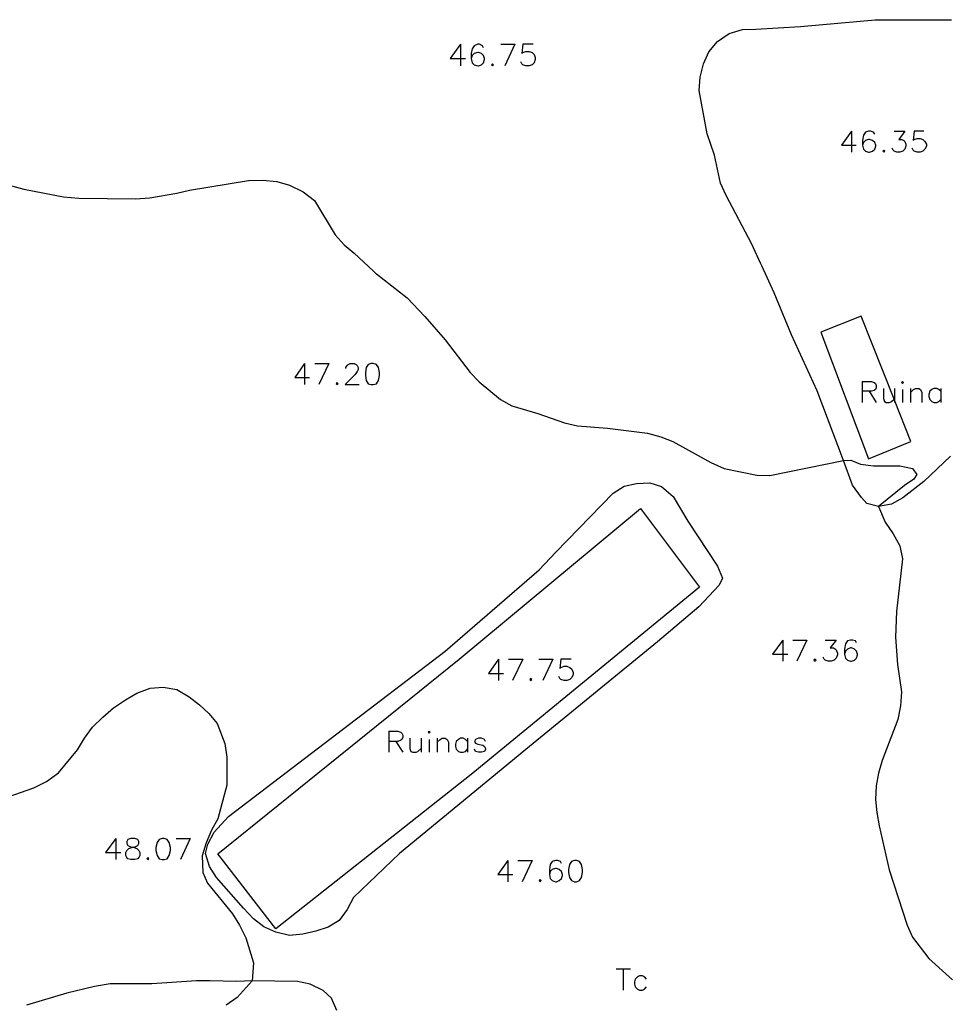
# Model space of a CAD drawing. Units: inches. Extents: x 674598 to 678324, y 4166055 to 4168442.
# Drawn here: x 675002 to 675132, y 4166423 to 4166562 of the extents above; entities that cross this region are included whole.
import ezdxf

# ---------------------------------------------------------------- set-up
doc = ezdxf.new("R2010")
doc.units = ezdxf.units.IN
doc.header["$MEASUREMENT"] = 0
doc.layers.add('Cartografia', color=7, linetype='Continuous')

# ---------------------------------------------------------------- blocks, each defined once
blk = doc.blocks.new('116')
at = {"layer": 'Cartografia', "color": 7, "linetype": 'Continuous'}
for points in [[(675017.57, 4166444.86), (675018.01, 4166444.94), (675018.29, 4166445.1), (675018.41, 4166445.38), (675018.41, 4166445.66), (675018.29, 4166445.94), (675017.85, 4166446.1), (675017.29, 4166446.1), (675016.85, 4166445.94), (675016.7, 4166445.66), (675016.7, 4166445.38), (675016.85, 4166445.1), (675017.13, 4166444.94), (675017.57, 4166444.86)], [(675017.57, 4166444.86), (675017.73, 4166444.83), (675018.13, 4166444.67), (675018.41, 4166444.39), (675018.57, 4166444.11), (675018.57, 4166443.67), (675018.41, 4166443.39), (675018.29, 4166443.23), (675017.85, 4166443.11), (675017.29, 4166443.11), (675016.85, 4166443.23), (675016.7, 4166443.39), (675016.58, 4166443.67), (675016.58, 4166444.11), (675016.7, 4166444.39), (675017.01, 4166444.67), (675017.41, 4166444.83), (675017.57, 4166444.86)]]:
    blk.add_lwpolyline(points, dxfattribs=at)
blk = doc.blocks.new('117')
at = {"layer": 'Cartografia', "color": 7, "linetype": 'Continuous'}
for points in [[(675078.2, 4166442.56), (675078.04, 4166442.83), (675077.61, 4166442.99), (675077.33, 4166442.99), (675076.89, 4166442.83), (675076.61, 4166442.4), (675076.49, 4166441.68), (675076.49, 4166441)], [(675076.49, 4166441), (675076.61, 4166440.41), (675076.89, 4166440.13), (675077.33, 4166439.97), (675077.49, 4166439.97), (675077.88, 4166440.13), (675078.2, 4166440.41), (675078.32, 4166440.84), (675078.32, 4166441), (675078.2, 4166441.4), (675077.88, 4166441.68), (675077.49, 4166441.84), (675077.33, 4166441.84), (675076.89, 4166441.68), (675076.61, 4166441.4), (675076.49, 4166441)]]:
    blk.add_lwpolyline(points, dxfattribs=at)
blk = doc.blocks.new('119')
at = {"layer": 'Cartografia', "color": 7, "linetype": 'Continuous'}
for points in [[(675119.92, 4166473.77), (675119.77, 4166474.05), (675119.37, 4166474.17), (675119.09, 4166474.17), (675118.65, 4166474.05), (675118.37, 4166473.61), (675118.21, 4166472.89), (675118.21, 4166472.17)], [(675118.21, 4166472.17), (675118.37, 4166471.62), (675118.65, 4166471.34), (675119.09, 4166471.18), (675119.21, 4166471.18), (675119.65, 4166471.34), (675119.92, 4166471.62), (675120.08, 4166472.06), (675120.08, 4166472.17), (675119.92, 4166472.61), (675119.65, 4166472.89), (675119.21, 4166473.05), (675119.09, 4166473.05), (675118.65, 4166472.89), (675118.37, 4166472.61), (675118.21, 4166472.17)]]:
    blk.add_lwpolyline(points, dxfattribs=at)
blk = doc.blocks.new('608')
at = {"layer": 'Cartografia', "color": 7, "linetype": 'Continuous'}
for points in [[(675067.18, 4166557.97), (675067.04, 4166558.25), (675066.62, 4166558.46), (675066.34, 4166558.46), (675065.86, 4166558.25), (675065.58, 4166557.83), (675065.44, 4166557.14), (675065.44, 4166556.44)], [(675065.44, 4166556.44), (675065.58, 4166555.82), (675065.86, 4166555.54), (675066.34, 4166555.4), (675066.48, 4166555.4), (675066.9, 4166555.54), (675067.18, 4166555.82), (675067.31, 4166556.31), (675067.31, 4166556.44), (675067.18, 4166556.86), (675066.9, 4166557.14), (675066.48, 4166557.28), (675066.34, 4166557.28), (675065.86, 4166557.14), (675065.58, 4166556.86), (675065.44, 4166556.44)]]:
    blk.add_lwpolyline(points, dxfattribs=at)
blk = doc.blocks.new('613')
at = {"layer": 'Cartografia', "color": 7, "linetype": 'Continuous'}
for points in [[(675122.52, 4166545.76), (675122.32, 4166546.04), (675121.9, 4166546.18), (675121.62, 4166546.18), (675121.21, 4166546.04), (675120.93, 4166545.62), (675120.79, 4166544.86), (675120.79, 4166544.17)], [(675120.79, 4166544.17), (675120.93, 4166543.61), (675121.21, 4166543.33), (675121.62, 4166543.2), (675121.76, 4166543.2), (675122.18, 4166543.33), (675122.52, 4166543.61), (675122.66, 4166544.03), (675122.66, 4166544.17), (675122.52, 4166544.58), (675122.18, 4166544.86), (675121.76, 4166545), (675121.62, 4166545), (675121.21, 4166544.86), (675120.93, 4166544.58), (675120.79, 4166544.17)]]:
    blk.add_lwpolyline(points, dxfattribs=at)

msp = doc.modelspace()

# ---------------------------------------------------------------- linework, layer by layer
at = {"layer": 'Cartografia', "color": 7, "linetype": 'Continuous'}
for points in [[(675106.52, 4166527.12), (675106.35, 4166527.5), (675105.12, 4166530.19), (675101.47, 4166537.05), (675100.68, 4166538.83), (675099.83, 4166542.76), (675098.78, 4166545.81), (675097.68, 4166551.93), (675097.79, 4166553.81), (675098.26, 4166555.69), (675099.05, 4166557.4), (675100.25, 4166558.88), (675101.91, 4166560), (675103.79, 4166560.54), (675105.7, 4166560.59), (675112.02, 4166561), (675122.58, 4166561.94), (675133.36, 4166561.94)], [(675063.92, 4166558.46), (675062.46, 4166556.44), (675063.92, 4166556.44), (675064.61, 4166556.44)], [(675063.92, 4166558.46), (675063.92, 4166556.44), (675063.92, 4166555.4)], [(675069.6, 4166558.46), (675071.61, 4166558.46)], [(675071.61, 4166558.46), (675070.16, 4166555.4)], [(675074.18, 4166558.46), (675072.72, 4166558.46), (675072.59, 4166557.14), (675072.72, 4166557.28), (675073.14, 4166557.42), (675073.63, 4166557.42), (675074.04, 4166557.28), (675074.32, 4166557), (675074.46, 4166556.58), (675074.46, 4166556.31), (675074.32, 4166555.82), (675074.04, 4166555.54), (675073.63, 4166555.4), (675073.14, 4166555.4), (675072.72, 4166555.54), (675072.59, 4166555.68), (675072.45, 4166555.96)], [(675068.42, 4166555.68), (675068.29, 4166555.54), (675068.42, 4166555.4), (675068.56, 4166555.54), (675068.42, 4166555.68)], [(675119.2, 4166546.18), (675117.81, 4166544.17), (675119.2, 4166544.17), (675119.89, 4166544.17)], [(675119.2, 4166546.18), (675119.2, 4166544.17), (675119.2, 4166543.2)], [(675125.23, 4166546.18), (675126.76, 4166546.18), (675125.92, 4166545), (675126.34, 4166545), (675126.62, 4166544.86), (675126.76, 4166544.72), (675126.89, 4166544.31), (675126.89, 4166544.03), (675126.76, 4166543.61), (675126.48, 4166543.33), (675126.06, 4166543.2), (675125.65, 4166543.2), (675125.23, 4166543.33), (675125.09, 4166543.47), (675124.95, 4166543.75)], [(675129.46, 4166546.18), (675128.07, 4166546.18), (675127.93, 4166544.86), (675128.07, 4166545), (675128.49, 4166545.14), (675128.91, 4166545.14), (675129.32, 4166545), (675129.6, 4166544.72), (675129.81, 4166544.31), (675129.81, 4166544.03), (675129.6, 4166543.61), (675129.32, 4166543.33), (675128.91, 4166543.2), (675128.49, 4166543.2), (675128.07, 4166543.33), (675127.93, 4166543.47), (675127.8, 4166543.75)], [(675123.77, 4166543.47), (675123.63, 4166543.33), (675123.77, 4166543.2), (675123.91, 4166543.33), (675123.77, 4166543.47)], [(674998.48, 4166538.94), (675002.13, 4166537.96), (675007.77, 4166536.89), (675009.92, 4166536.67), (675017.95, 4166536.59), (675019.97, 4166536.73), (675023.78, 4166537.38), (675025.6, 4166537.84), (675033.94, 4166539.21), (675035.89, 4166539.25), (675037.91, 4166539.03), (675039.74, 4166538.52), (675041.65, 4166537.6), (675043.28, 4166536.35), (675046.2, 4166531.49), (675047.46, 4166530.08), (675048.88, 4166528.91), (675051.61, 4166526.34), (675051.89, 4166526.09), (675052.03, 4166525.97)], [(675133.23, 4166500.19), (675129.45, 4166496.59), (675126.49, 4166494.28), (675124.86, 4166493.38), (675123.05, 4166493.07), (675121.4, 4166493.5), (675120.63, 4166494.35), (675119.37, 4166496.1), (675118.08, 4166499.56), (675114.38, 4166509.44), (675110.74, 4166517.37), (675108.28, 4166523.31), (675106.52, 4166527.12)], [(675052.03, 4166525.97), (675056.35, 4166522.59), (675058.89, 4166519.93), (675061.72, 4166516.65), (675065.29, 4166512.04), (675066.53, 4166510.69), (675069.57, 4166508.18), (675071.17, 4166507.29), (675074.84, 4166506.2), (675078.61, 4166504.88), (675080.47, 4166504.48), (675084.72, 4166504.15), (675090.36, 4166503.46), (675092.27, 4166502.93), (675093.95, 4166502.27), (675099.3, 4166499.29), (675101.21, 4166498.42), (675105.84, 4166497.48), (675107.65, 4166497.47), (675118.07, 4166499.56), (675118.08, 4166499.56), (675119.1, 4166499.6), (675120.47, 4166499.05), (675122.31, 4166498.83), (675126.06, 4166498.83), (675127.85, 4166498.46), (675128.44, 4166497.6), (675128.02, 4166496.93), (675126.69, 4166496.03), (675123.05, 4166493.07), (675123.96, 4166490.86), (675125.12, 4166489.19), (675126.04, 4166487.48), (675126.42, 4166485.66), (675125.59, 4166478.21), (675125.46, 4166474.58), (675125.72, 4166470.72), (675126.3, 4166466.83), (675126.15, 4166464.86), (675125.75, 4166462.92), (675123.56, 4166457.14), (675123.04, 4166455.35), (675122.69, 4166453.54), (675122.62, 4166451.62), (675122.79, 4166449.78), (675123.14, 4166447.87), (675124.55, 4166441.67), (675127.09, 4166433.8), (675127.86, 4166432.14), (675130.14, 4166429.09), (675133.52, 4166426.09)], [(675125.24, 4166508.26), (675120.58, 4166519.97), (675114.86, 4166517.74), (675121.61, 4166499.79), (675127.62, 4166502.25), (675125.3, 4166508.1), (675125.24, 4166508.26)], [(675041.86, 4166513.3), (675040.46, 4166511.31), (675041.86, 4166511.31), (675042.57, 4166511.31)], [(675041.86, 4166513.3), (675041.86, 4166511.31), (675041.86, 4166510.31)], [(675043.29, 4166513.3), (675045.28, 4166513.3)], [(675045.28, 4166513.3), (675043.89, 4166510.31)], [(675047.71, 4166512.58), (675047.71, 4166512.74), (675047.87, 4166513.02), (675048.03, 4166513.14), (675048.31, 4166513.3), (675048.86, 4166513.3), (675049.14, 4166513.14), (675049.3, 4166513.02), (675049.42, 4166512.74), (675049.42, 4166512.46), (675049.3, 4166512.15), (675049.02, 4166511.75), (675047.59, 4166510.31), (675049.58, 4166510.31)], [(675051.29, 4166513.3), (675050.85, 4166513.14), (675050.57, 4166512.74), (675050.46, 4166512.03), (675050.46, 4166511.59), (675050.57, 4166510.87), (675050.85, 4166510.43), (675051.29, 4166510.31), (675051.57, 4166510.31), (675052.01, 4166510.43), (675052.29, 4166510.87), (675052.45, 4166511.59), (675052.45, 4166512.03), (675052.29, 4166512.74), (675052.01, 4166513.14), (675051.57, 4166513.3), (675051.29, 4166513.3)], [(675046.43, 4166510.59), (675046.31, 4166510.43), (675046.43, 4166510.31), (675046.59, 4166510.43), (675046.43, 4166510.59)], [(675120.72, 4166510.75), (675120.72, 4166509.36), (675120.72, 4166507.77)], [(675120.72, 4166510.75), (675122.03, 4166510.75), (675122.43, 4166510.63), (675122.59, 4166510.47), (675122.71, 4166510.19), (675122.71, 4166509.92), (675122.59, 4166509.64), (675122.43, 4166509.48), (675122.03, 4166509.36), (675121.72, 4166509.36), (675120.72, 4166509.36)], [(675126.29, 4166510.63), (675126.45, 4166510.47), (675126.57, 4166510.63), (675126.45, 4166510.75), (675126.29, 4166510.63)], [(675121.72, 4166509.36), (675122.71, 4166507.77)], [(675123.75, 4166509.76), (675123.75, 4166508.32), (675123.87, 4166507.92), (675124.14, 4166507.77), (675124.58, 4166507.77), (675124.86, 4166507.92), (675125.24, 4166508.26), (675125.3, 4166508.32)], [(675125.3, 4166509.76), (675125.3, 4166508.32), (675125.3, 4166508.1), (675125.3, 4166507.77)], [(675126.45, 4166509.64), (675126.45, 4166507.77)], [(675127.57, 4166509.76), (675127.57, 4166509.2), (675127.57, 4166507.77)], [(675127.57, 4166509.2), (675128.01, 4166509.64), (675128.29, 4166509.76), (675128.72, 4166509.76), (675129, 4166509.64), (675129.16, 4166509.2), (675129.16, 4166507.77)], [(675131.87, 4166509.36), (675131.59, 4166509.64), (675131.31, 4166509.76), (675130.87, 4166509.76), (675130.59, 4166509.64), (675130.32, 4166509.36), (675130.16, 4166508.92), (675130.16, 4166508.64), (675130.32, 4166508.2), (675130.59, 4166507.92), (675130.87, 4166507.77), (675131.31, 4166507.77), (675131.59, 4166507.92), (675131.87, 4166508.2)], [(675131.87, 4166509.76), (675131.87, 4166509.36), (675131.87, 4166508.2), (675131.87, 4166507.77)], [(675077.4, 4166486.58), (675085.51, 4166494.94), (675087.07, 4166495.94), (675088.79, 4166496.31), (675090.7, 4166496.4), (675092.32, 4166495.87), (675093.99, 4166494.47), (675096.07, 4166490.99), (675100.24, 4166484.62), (675100.97, 4166482.93), (675100.52, 4166481.93), (675097.61, 4166478.87), (675091.79, 4166473.89), (675073.69, 4166459.11), (675055.27, 4166443.95), (675048.78, 4166437.74), (675047.9, 4166436.03), (675046.75, 4166434.48), (675045.19, 4166433.52), (675043.44, 4166432.95), (675041.63, 4166432.54), (675039.71, 4166432.36), (675037.78, 4166432.83), (675036.1, 4166433.61), (675034.65, 4166434.72), (675033.23, 4166436.22), (675029.41, 4166440.58), (675028.41, 4166442.11), (675027.84, 4166443.96), (675028.17, 4166445.26), (675029.06, 4166447), (675031.08, 4166449.19), (675061.76, 4166472.59), (675075.02, 4166484.1), (675077.4, 4166486.58)], [(675097.7, 4166481.65), (675065.41, 4166455.12), (675037.78, 4166433.31), (675029.59, 4166443.92), (675063.73, 4166471.48), (675089.38, 4166492.78), (675097.7, 4166481.65)], [(675109.49, 4166474.17), (675108.06, 4166472.17), (675109.49, 4166472.17), (675110.21, 4166472.17)], [(675109.49, 4166474.17), (675109.49, 4166472.17), (675109.49, 4166471.18)], [(675110.93, 4166474.17), (675112.92, 4166474.17)], [(675112.92, 4166474.17), (675111.48, 4166471.18)], [(675115.51, 4166474.17), (675117.06, 4166474.17), (675116.22, 4166473.05), (675116.66, 4166473.05), (675116.94, 4166472.89), (675117.06, 4166472.77), (675117.22, 4166472.33), (675117.22, 4166472.06), (675117.06, 4166471.62), (675116.78, 4166471.34), (675116.34, 4166471.18), (675115.94, 4166471.18), (675115.51, 4166471.34), (675115.35, 4166471.46), (675115.23, 4166471.74)], [(675069.29, 4166471.46), (675067.85, 4166469.43), (675069.29, 4166469.43), (675070, 4166469.43)], [(675069.29, 4166471.46), (675069.29, 4166469.43), (675069.29, 4166468.43)], [(675070.68, 4166471.46), (675072.71, 4166471.46)], [(675072.71, 4166471.46), (675071.28, 4166468.43)], [(675074.98, 4166471.46), (675076.97, 4166471.46)], [(675076.97, 4166471.46), (675075.54, 4166468.43)], [(675079.56, 4166471.46), (675078.12, 4166471.46), (675077.96, 4166470.14), (675078.12, 4166470.3), (675078.56, 4166470.46), (675078.96, 4166470.46), (675079.4, 4166470.3), (675079.68, 4166470.03), (675079.84, 4166469.59), (675079.84, 4166469.31), (675079.68, 4166468.87), (675079.4, 4166468.59), (675078.96, 4166468.43), (675078.56, 4166468.43), (675078.12, 4166468.59), (675077.96, 4166468.71), (675077.84, 4166469.03)], [(675114.07, 4166471.46), (675113.91, 4166471.34), (675114.07, 4166471.18), (675114.23, 4166471.34), (675114.07, 4166471.46)], [(675073.82, 4166468.71), (675073.7, 4166468.59), (675073.82, 4166468.43), (675073.98, 4166468.59), (675073.82, 4166468.71)], [(674999.94, 4166451.98), (675003.57, 4166453.25), (675005.36, 4166454.14), (675007.03, 4166455.38), (675009.72, 4166458.62), (675010.74, 4166460.3), (675011.86, 4166461.82), (675013.3, 4166463.26), (675014.81, 4166464.57), (675016.55, 4166465.7), (675018.13, 4166466.65), (675020.03, 4166467.34), (675021.84, 4166467.51), (675023.81, 4166467.16), (675025.51, 4166466.14), (675026.98, 4166464.99), (675028.32, 4166463.76), (675029.5, 4166462.35), (675030.6, 4166459.52), (675030.85, 4166457.61), (675030.85, 4166453.62), (675029.57, 4166448.86), (675028.68, 4166447.26), (675027.92, 4166445.48), (675027.36, 4166443.64), (675027.45, 4166441.28), (675028.14, 4166439.75), (675031.64, 4166435.43), (675032.66, 4166433.82), (675033.53, 4166432.05), (675034.65, 4166428.49), (675034.46, 4166425.96), (675032.34, 4166423.59), (675030.78, 4166422.48)], [(675053.76, 4166461.27), (675053.76, 4166459.83), (675053.76, 4166458.28)], [(675053.76, 4166461.27), (675055.03, 4166461.27), (675055.47, 4166461.15), (675055.63, 4166460.99), (675055.75, 4166460.71), (675055.75, 4166460.43), (675055.63, 4166460.11), (675055.47, 4166459.99), (675055.03, 4166459.83), (675054.75, 4166459.83), (675053.76, 4166459.83)], [(675059.33, 4166461.15), (675059.49, 4166460.99), (675059.61, 4166461.15), (675059.49, 4166461.27), (675059.33, 4166461.15)], [(675054.75, 4166459.83), (675055.75, 4166458.28)], [(675056.74, 4166460.27), (675056.74, 4166458.84), (675056.9, 4166458.4), (675057.18, 4166458.28), (675057.62, 4166458.28), (675057.9, 4166458.4), (675058.34, 4166458.84)], [(675058.34, 4166460.27), (675058.34, 4166458.84), (675058.34, 4166458.28)], [(675059.49, 4166460.11), (675059.49, 4166458.28)], [(675060.61, 4166460.27), (675060.61, 4166459.71), (675060.61, 4166458.28)], [(675060.61, 4166459.71), (675061.04, 4166460.11), (675061.32, 4166460.27), (675061.76, 4166460.27), (675062.04, 4166460.11), (675062.2, 4166459.71), (675062.2, 4166458.28)], [(675064.91, 4166459.83), (675064.63, 4166460.11), (675064.31, 4166460.27), (675063.91, 4166460.27), (675063.63, 4166460.11), (675063.31, 4166459.83), (675063.19, 4166459.44), (675063.19, 4166459.12), (675063.31, 4166458.72), (675063.63, 4166458.4), (675063.91, 4166458.28), (675064.31, 4166458.28), (675064.63, 4166458.4), (675064.91, 4166458.72)], [(675064.91, 4166460.27), (675064.91, 4166459.83), (675064.91, 4166458.72), (675064.91, 4166458.28)], [(675067.45, 4166459.83), (675067.33, 4166460.11), (675066.9, 4166460.27), (675066.46, 4166460.27), (675066.02, 4166460.11), (675065.9, 4166459.83), (675066.02, 4166459.56), (675066.34, 4166459.44), (675067.06, 4166459.28), (675067.33, 4166459.12), (675067.45, 4166458.84), (675067.45, 4166458.72), (675067.33, 4166458.4), (675066.9, 4166458.28), (675066.46, 4166458.28), (675066.02, 4166458.4), (675065.9, 4166458.72)], [(675015.14, 4166446.1), (675013.71, 4166444.11), (675015.14, 4166444.11), (675015.86, 4166444.11)], [(675015.14, 4166446.1), (675015.14, 4166444.11), (675015.14, 4166443.11)], [(675021.71, 4166446.1), (675021.27, 4166445.94), (675020.99, 4166445.54), (675020.84, 4166444.83), (675020.84, 4166444.39), (675020.99, 4166443.67), (675021.27, 4166443.23), (675021.71, 4166443.11), (675021.99, 4166443.11), (675022.43, 4166443.23), (675022.71, 4166443.67), (675022.87, 4166444.39), (675022.87, 4166444.83), (675022.71, 4166445.54), (675022.43, 4166445.94), (675021.99, 4166446.1), (675021.71, 4166446.1)], [(675023.7, 4166446.1), (675025.69, 4166446.1)], [(675025.69, 4166446.1), (675024.3, 4166443.11)], [(675019.72, 4166443.39), (675019.56, 4166443.23), (675019.72, 4166443.11), (675019.84, 4166443.23), (675019.72, 4166443.39)], [(675070.6, 4166442.99), (675069.21, 4166441), (675070.6, 4166441), (675071.32, 4166441)], [(675070.6, 4166442.99), (675070.6, 4166441), (675070.6, 4166439.97)], [(675072.03, 4166442.99), (675074.06, 4166442.99)], [(675074.06, 4166442.99), (675072.63, 4166439.97)], [(675080.03, 4166442.99), (675079.6, 4166442.83), (675079.32, 4166442.4), (675079.2, 4166441.68), (675079.2, 4166441.28), (675079.32, 4166440.57), (675079.6, 4166440.13), (675080.03, 4166439.97), (675080.31, 4166439.97), (675080.75, 4166440.13), (675081.03, 4166440.57), (675081.19, 4166441.28), (675081.19, 4166441.68), (675081.03, 4166442.4), (675080.75, 4166442.83), (675080.31, 4166442.99), (675080.03, 4166442.99)], [(675075.18, 4166440.29), (675075.06, 4166440.13), (675075.18, 4166439.97), (675075.34, 4166440.13), (675075.18, 4166440.29)], [(675085.93, 4166427.63), (675086.92, 4166427.63), (675087.96, 4166427.63)], [(675086.92, 4166427.63), (675086.92, 4166424.64)], [(675090.23, 4166426.19), (675089.95, 4166426.51), (675089.67, 4166426.63), (675089.23, 4166426.63), (675088.95, 4166426.51), (675088.63, 4166426.19), (675088.51, 4166425.8), (675088.51, 4166425.48), (675088.63, 4166425.08), (675088.95, 4166424.76), (675089.23, 4166424.64), (675089.67, 4166424.64), (675089.95, 4166424.76), (675090.23, 4166425.08)], [(675046.41, 4166421.77), (675045.68, 4166423.49), (675044.49, 4166424.57), (675042.65, 4166425.48), (675040.87, 4166425.85), (675034.46, 4166425.96), (675032.26, 4166425.84), (675028.47, 4166425.93), (675026.59, 4166425.94), (675020.24, 4166425.53), (675018.4, 4166425.54), (675014.35, 4166425.51), (675012.15, 4166425.13), (675008.22, 4166424.18), (675002.51, 4166422.51)]]:
    msp.add_lwpolyline(points, dxfattribs=at)

# ---------------------------------------------------------------- block references
at = {"layer": 'Cartografia'}
for name in ['608', '613', '119', '116', '117']:
    msp.add_blockref(name, (0, 0), dxfattribs=at)

doc.saveas('drawing.dxf')
